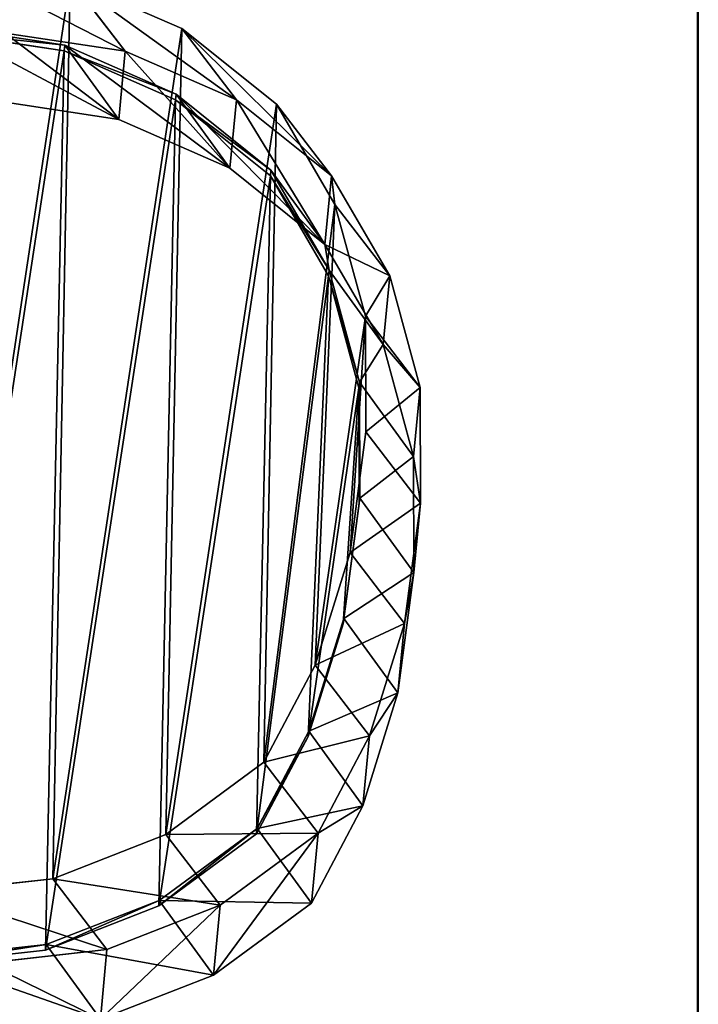
# Model space of a CAD drawing. Units: centimetres. Extents: x -237 to 236, y -81 to 80.
# Drawn here: x 70 to 79, y -5 to 8 of the extents above; entities that cross this region are included whole.
import ezdxf

# ---------------------------------------------------------------- set-up
doc = ezdxf.new("R2010")
doc.units = ezdxf.units.CM
doc.header["$LTSCALE"] = 2.54
doc.layers.get('0').update_dxf_attribs({"true_color": 0xffffff})

# ---------------------------------------------------------------- blocks, each defined once
blk = doc.blocks.new('Group_3')
at = {"color": 28, "true_color": 0x301b02}
blk.add_line((0, -20, 61.48), (0, -50, 61.48), dxfattribs=at)
blk.add_line((0, -20, 61.48), (0, -50, 61.48), dxfattribs=at)
mesh = blk.add_polyface(dxfattribs=at)
corners = [(0.682, -20, 62.467), (0, -50, 61.48), (0.682, -50, 62.467), (0, -20, 61.48)]
mesh.append_faces([[corners[k] for k in face] for face in [(0, 1, 2), (1, 0, 3)]], dxfattribs={"vtx0": -1, "color": 28})
at = {"color": 0}
mesh = blk.add_polyface(dxfattribs=at)
corners = [(0, -20, 61.48), (87.718, -20.196, 0.845), (0, -50, 61.48), (88.94, -20), (86.578, -20.769, 1.633), (85.6, -21.682, 2.309), (84.849, -22.871, 2.828), (84.377, -24.257, 3.154), (84.216, -25.743, 3.266), (87.718, -49.804, 0.845), (88.94, -50), (86.578, -49.231, 1.633), (85.6, -48.318, 2.309), (84.849, -47.129, 2.828), (84.377, -45.743, 3.154), (84.216, -44.257, 3.266)]
mesh.append_faces([[corners[k] for k in face] for face in [(1, 0, 3), (2, 9, 10)]], dxfattribs={"vtx0": -1, "color": 0})
mesh.append_faces([[corners[k] for k in face] for face in [(0, 1, 2), (9, 2, 11), (11, 2, 12), (12, 2, 13), (13, 2, 14), (14, 2, 15), (15, 2, 8)]], dxfattribs={"vtx0": -1, "vtx1": -1, "color": 0})
mesh.append_faces([[corners[k] for k in face] for face in [(2, 1, 4), (2, 4, 5), (2, 5, 6), (2, 6, 7), (2, 7, 8)]], dxfattribs={"vtx0": -1, "vtx2": -1, "color": 0})
blk = doc.blocks.new('Grupuj_47')
at = {"color": 0, "rotation": 180}
blk.add_blockref('Group_3', (130.768, -20, 28.52), dxfattribs=at)
blk = doc.blocks.new('Komponent_15')
at = {"color": 18, "true_color": 0x020202}
blk.add_blockref('Grupuj_47', (27.131, 65.3, -90), dxfattribs=at)
blk = doc.blocks.new('R__nica_8')
at = {"color": 253, "true_color": 0xcab79a}
for p, q in [((3.977, 13.25, 63.323), (5.437, 13.986, 63.296)), ((3.977, 13.25, 63.323), (5.437, 13.986, 63.296)), ((5.437, 13.042, 40.769), (5.437, 13.986, 63.296)), ((5.437, 13.042, 40.769), (5.437, 13.986, 63.296)), ((5.437, 13.986, 63.296), (6.259, 13.052, 85.577)), ((5.437, 13.986, 63.296), (6.259, 13.052, 85.577)), ((5.437, 13.042, 40.769), (7.037, 13.376, 40.785)), ((5.437, 13.042, 40.769), (7.037, 13.376, 40.785)), ((6.259, 13.052, 85.577), (7.86, 13.384, 85.552)), ((6.259, 13.052, 85.577), (7.86, 13.384, 85.552)), ((2.757, 12.161, 63.346), (3.977, 13.25, 63.323)), ((2.757, 12.161, 63.346), (3.977, 13.25, 63.323)), ((3.977, 12.305, 40.772), (3.977, 13.25, 63.323)), ((3.977, 12.305, 40.772), (3.977, 13.25, 63.323)), ((3.977, 13.25, 63.323), (4.799, 12.317, 85.594)), ((3.977, 13.25, 63.323), (4.799, 12.317, 85.594)), ((6.259, 13.052, 85.577), (6.259, 13.127, 90.985)), ((6.259, 13.052, 85.577), (6.259, 13.127, 90.985)), ((3.977, 12.305, 40.772), (5.437, 13.042, 40.769)), ((3.977, 12.305, 40.772), (5.437, 13.042, 40.769)), ((4.799, 12.317, 85.594), (6.259, 13.052, 85.577)), ((4.799, 12.317, 85.594), (6.259, 13.052, 85.577)), ((6.252, 12.162, 18.689), (5.437, 13.042, 40.769)), ((6.252, 12.162, 18.689), (5.437, 13.042, 40.769)), ((6.252, 12.162), (7.852, 12.496)), ((6.252, 12.162), (7.852, 12.496)), ((6.252, 12.162, 18.689), (7.852, 12.496, 18.712)), ((6.252, 12.162, 18.689), (7.852, 12.496, 18.712)), ((4.799, 12.317, 85.594), (4.799, 12.392, 90.985)), ((4.799, 12.317, 85.594), (4.799, 12.392, 90.985)), ((2.757, 11.216, 40.794), (3.977, 12.305, 40.772)), ((2.757, 11.216, 40.794), (3.977, 12.305, 40.772)), ((3.579, 11.229, 85.601), (4.799, 12.317, 85.594)), ((3.579, 11.229, 85.601), (4.799, 12.317, 85.594)), ((4.793, 11.425, 18.677), (3.977, 12.305, 40.772)), ((4.793, 11.425, 18.677), (3.977, 12.305, 40.772)), ((2.19, 10.792, 63.356), (2.757, 12.161, 63.346)), ((2.19, 10.792, 63.356), (2.757, 12.161, 63.346)), ((2.757, 11.216, 40.794), (2.757, 12.161, 63.346)), ((2.757, 11.216, 40.794), (2.757, 12.161, 63.346)), ((2.757, 12.161, 63.346), (3.579, 11.229, 85.601)), ((2.757, 12.161, 63.346), (3.579, 11.229, 85.601)), ((4.793, 11.425), (6.252, 12.162)), ((4.793, 11.425), (6.252, 12.162)), ((4.793, 11.425, 18.677), (6.252, 12.162, 18.689)), ((4.793, 11.425, 18.677), (6.252, 12.162, 18.689)), ((6.252, 12.162), (6.252, 12.162, 18.689)), ((6.252, 12.162), (6.252, 12.162, 18.689)), ((3.574, 10.335), (4.793, 11.425)), ((3.574, 10.335), (4.793, 11.425)), ((3.574, 10.335, 18.676), (4.793, 11.425, 18.677)), ((3.574, 10.335, 18.676), (4.793, 11.425, 18.677)), ((4.793, 11.425), (4.793, 11.425, 18.677)), ((4.793, 11.425), (4.793, 11.425, 18.677)), ((3.579, 11.229, 85.601), (3.579, 11.303, 90.985)), ((3.579, 11.229, 85.601), (3.579, 11.303, 90.985)), ((2.19, 9.848, 40.839), (2.757, 11.216, 40.794)), ((2.19, 9.848, 40.839), (2.757, 11.216, 40.794)), ((3.574, 10.335, 18.676), (2.757, 11.216, 40.794)), ((3.574, 10.335, 18.676), (2.757, 11.216, 40.794)), ((3.011, 9.86, 85.592), (3.579, 11.229, 85.601)), ((3.011, 9.86, 85.592), (3.579, 11.229, 85.601)), ((1.865, 9.236, 63.362), (2.19, 10.792, 63.356)), ((1.865, 9.236, 63.362), (2.19, 10.792, 63.356)), ((2.19, 9.848, 40.839), (2.19, 10.792, 63.356)), ((2.19, 9.848, 40.839), (2.19, 10.792, 63.356)), ((2.19, 10.792, 63.356), (3.011, 9.86, 85.592)), ((2.19, 10.792, 63.356), (3.011, 9.86, 85.592)), ((3.008, 8.966), (3.574, 10.335)), ((3.008, 8.966), (3.574, 10.335)), ((3.008, 8.966, 18.693), (3.574, 10.335, 18.676)), ((3.008, 8.966, 18.693), (3.574, 10.335, 18.676)), ((3.574, 10.335), (3.574, 10.335, 18.676)), ((3.574, 10.335), (3.574, 10.335, 18.676)), ((1.865, 8.295, 40.897), (2.19, 9.848, 40.839)), ((1.865, 8.295, 40.897), (2.19, 9.848, 40.839)), ((3.008, 8.966, 18.693), (2.19, 9.848, 40.839)), ((3.008, 8.966, 18.693), (2.19, 9.848, 40.839)), ((2.685, 8.306, 85.576), (3.011, 9.86, 85.592)), ((2.685, 8.306, 85.576), (3.011, 9.86, 85.592)), ((3.011, 9.86, 85.592), (3.011, 9.934, 90.985)), ((3.011, 9.86, 85.592), (3.011, 9.934, 90.985)), ((1.804, 7.602, 63.363), (1.865, 9.236, 63.362)), ((1.804, 7.602, 63.363), (1.865, 9.236, 63.362)), ((1.865, 9.236, 63.362), (1.865, 8.295, 40.897)), ((1.865, 9.236, 63.362), (1.865, 8.295, 40.897)), ((2.685, 8.306, 85.576), (1.865, 9.236, 63.362)), ((2.685, 8.306, 85.576), (1.865, 9.236, 63.362)), ((2.684, 7.412), (3.008, 8.966)), ((2.684, 7.412), (3.008, 8.966)), ((2.684, 7.412, 18.718), (3.008, 8.966, 18.693)), ((2.684, 7.412, 18.718), (3.008, 8.966, 18.693)), ((3.008, 8.966), (3.008, 8.966, 18.693)), ((3.008, 8.966), (3.008, 8.966, 18.693)), ((2.685, 8.38, 90.985), (2.685, 8.306, 85.576)), ((2.685, 8.38, 90.985), (2.685, 8.306, 85.576)), ((1.804, 6.663, 40.962), (1.865, 8.295, 40.897)), ((1.804, 6.663, 40.962), (1.865, 8.295, 40.897)), ((1.865, 8.295, 40.897), (2.684, 7.412, 18.718)), ((1.865, 8.295, 40.897), (2.684, 7.412, 18.718)), ((2.623, 6.672, 85.555), (2.685, 8.306, 85.576)), ((2.623, 6.672, 85.555), (2.685, 8.306, 85.576)), ((1.804, 6.663, 40.962), (1.804, 7.602, 63.363)), ((1.956, 6.048, 63.361), (1.804, 7.602, 63.363)), ((1.804, 6.663, 40.962), (1.804, 7.602, 63.363)), ((1.956, 6.048, 63.361), (1.804, 7.602, 63.363)), ((1.804, 7.602, 63.363), (2.623, 6.672, 85.555)), ((1.804, 7.602, 63.363), (2.623, 6.672, 85.555)), ((2.624, 5.778), (2.684, 7.412)), ((2.624, 5.778, 18.749), (2.684, 7.412, 18.718)), ((2.624, 5.778), (2.684, 7.412)), ((2.624, 5.778, 18.749), (2.684, 7.412, 18.718)), ((2.684, 7.412, 18.718), (2.684, 7.412)), ((2.684, 7.412, 18.718), (2.684, 7.412)), ((1.956, 5.112, 41.029), (1.804, 6.663, 40.962)), ((2.624, 5.778, 18.749), (1.804, 6.663, 40.962)), ((2.624, 5.778, 18.749), (1.804, 6.663, 40.962)), ((1.956, 5.112, 41.029), (1.804, 6.663, 40.962)), ((2.623, 6.672, 85.555), (2.623, 6.747, 90.985)), ((2.623, 6.672, 85.555), (2.623, 6.747, 90.985)), ((2.775, 5.119, 85.53), (2.623, 6.672, 85.555)), ((2.775, 5.119, 85.53), (2.623, 6.672, 85.555)), ((1.956, 5.112, 41.029), (1.956, 6.048, 63.361)), ((2.504, 4.586, 63.351), (1.956, 6.048, 63.361)), ((1.956, 5.112, 41.029), (1.956, 6.048, 63.361)), ((2.504, 4.586, 63.351), (1.956, 6.048, 63.361)), ((1.956, 6.048, 63.361), (2.775, 5.119, 85.53)), ((1.956, 6.048, 63.361), (2.775, 5.119, 85.53)), ((2.624, 5.778), (2.624, 5.778, 18.749)), ((2.778, 4.226), (2.624, 5.778)), ((2.778, 4.226), (2.624, 5.778)), ((2.778, 4.226, 18.783), (2.624, 5.778, 18.749)), ((2.624, 5.778), (2.624, 5.778, 18.749)), ((2.778, 4.226, 18.783), (2.624, 5.778, 18.749)), ((2.775, 5.119, 85.53), (2.775, 5.195, 90.985)), ((2.775, 5.119, 85.53), (2.775, 5.195, 90.985)), ((2.778, 4.226, 18.783), (1.956, 5.112, 41.029)), ((2.504, 3.654, 41.098), (1.956, 5.112, 41.029)), ((2.778, 4.226, 18.783), (1.956, 5.112, 41.029)), ((2.504, 3.654, 41.098), (1.956, 5.112, 41.029)), ((3.322, 3.658, 85.5), (2.775, 5.119, 85.53)), ((3.322, 3.658, 85.5), (2.775, 5.119, 85.53)), ((3.412, 3.316, 63.334), (2.504, 4.586, 63.351)), ((2.504, 3.654, 41.098), (2.504, 4.586, 63.351)), ((2.504, 3.654, 41.098), (2.504, 4.586, 63.351)), ((2.504, 4.586, 63.351), (3.322, 3.658, 85.5)), ((3.412, 3.316, 63.334), (2.504, 4.586, 63.351)), ((2.504, 4.586, 63.351), (3.322, 3.658, 85.5)), ((3.327, 2.767), (2.778, 4.226)), ((2.778, 4.226), (2.778, 4.226, 18.783)), ((3.327, 2.767), (2.778, 4.226)), ((3.327, 2.767, 18.822), (2.778, 4.226, 18.783)), ((2.778, 4.226), (2.778, 4.226, 18.783)), ((3.327, 2.767, 18.822), (2.778, 4.226, 18.783)), ((3.322, 3.658, 85.5), (3.322, 3.734, 90.985)), ((3.322, 3.658, 85.5), (3.322, 3.734, 90.985)), ((3.412, 2.388, 41.167), (2.504, 3.654, 41.098)), ((3.327, 2.767, 18.822), (2.504, 3.654, 41.098)), ((3.327, 2.767, 18.822), (2.504, 3.654, 41.098)), ((3.412, 2.388, 41.167), (2.504, 3.654, 41.098)), ((4.229, 2.389, 85.465), (3.322, 3.658, 85.5)), ((4.229, 2.389, 85.465), (3.322, 3.658, 85.5)), ((3.412, 2.388, 41.167), (3.412, 3.316, 63.334)), ((4.779, 2.417, 63.309), (3.412, 3.316, 63.334)), ((3.412, 2.388, 41.167), (3.412, 3.316, 63.334)), ((4.779, 2.417, 63.309), (3.412, 3.316, 63.334)), ((3.412, 3.316, 63.334), (4.229, 2.389, 85.465)), ((3.412, 3.316, 63.334), (4.229, 2.389, 85.465)), ((4.235, 1.499), (3.327, 2.767)), ((3.327, 2.767), (3.327, 2.767, 18.822)), ((4.235, 1.499), (3.327, 2.767)), ((4.235, 1.499, 18.864), (3.327, 2.767, 18.822)), ((3.327, 2.767), (3.327, 2.767, 18.822)), ((4.235, 1.499, 18.864), (3.327, 2.767, 18.822)), ((4.235, 1.499, 18.864), (3.412, 2.388, 41.167)), ((4.779, 1.492, 41.229), (3.412, 2.388, 41.167)), ((4.235, 1.499, 18.864), (3.412, 2.388, 41.167)), ((4.779, 1.492, 41.229), (3.412, 2.388, 41.167)), ((4.229, 2.389, 85.465), (4.229, 2.465, 90.985)), ((4.229, 2.389, 85.465), (4.229, 2.465, 90.985)), ((5.595, 1.491, 85.427), (4.229, 2.389, 85.465)), ((5.595, 1.491, 85.427), (4.229, 2.389, 85.465)), ((4.779, 1.492, 41.229), (4.779, 2.417, 63.309)), ((6.331, 1.903, 63.28), (4.779, 2.417, 63.309)), ((4.779, 1.492, 41.229), (4.779, 2.417, 63.309)), ((4.779, 2.417, 63.309), (5.595, 1.491, 85.427)), ((6.331, 1.903, 63.28), (4.779, 2.417, 63.309)), ((4.779, 2.417, 63.309), (5.595, 1.491, 85.427)), ((7.963, 1.809, 63.25), (6.331, 1.903, 63.28)), ((6.331, 0.981, 41.278), (6.331, 1.903, 63.28)), ((6.331, 0.981, 41.278), (6.331, 1.903, 63.28)), ((7.963, 1.809, 63.25), (6.331, 1.903, 63.28)), ((6.331, 1.903, 63.28), (7.147, 0.977, 85.391)), ((6.331, 1.903, 63.28), (7.147, 0.977, 85.391)), ((5.603, 0.603), (4.235, 1.499)), ((5.603, 0.603), (4.235, 1.499)), ((5.603, 0.603, 18.907), (4.235, 1.499, 18.864)), ((4.235, 1.499), (4.235, 1.499, 18.864)), ((4.235, 1.499), (4.235, 1.499, 18.864)), ((5.603, 0.603, 18.907), (4.235, 1.499, 18.864)), ((6.331, 0.981, 41.278), (4.779, 1.492, 41.229)), ((5.603, 0.603, 18.907), (4.779, 1.492, 41.229)), ((5.603, 0.603, 18.907), (4.779, 1.492, 41.229)), ((6.331, 0.981, 41.278), (4.779, 1.492, 41.229)), ((5.595, 1.491, 85.427), (5.595, 1.568, 90.985)), ((5.595, 1.491, 85.427), (5.595, 1.568, 90.985)), ((7.147, 0.977, 85.391), (5.595, 1.491, 85.427)), ((7.147, 0.977, 85.391), (5.595, 1.491, 85.427)), ((7.156, 0.092, 18.946), (6.331, 0.981, 41.278)), ((7.963, 0.89, 41.312), (6.331, 0.981, 41.278)), ((7.156, 0.092, 18.946), (6.331, 0.981, 41.278)), ((7.963, 0.89, 41.312), (6.331, 0.981, 41.278)), ((7.147, 0.977, 85.391), (7.147, 1.054, 90.985)), ((7.147, 0.977, 85.391), (7.147, 1.054, 90.985)), ((8.779, 0.882, 85.36), (7.147, 0.977, 85.391)), ((8.779, 0.882, 85.36), (7.147, 0.977, 85.391)), ((7.156, 0.092), (5.603, 0.603)), ((5.603, 0.603), (5.603, 0.603, 18.907)), ((7.156, 0.092), (5.603, 0.603)), ((7.156, 0.092, 18.946), (5.603, 0.603, 18.907)), ((5.603, 0.603), (5.603, 0.603, 18.907)), ((7.156, 0.092, 18.946), (5.603, 0.603, 18.907))]:
    blk.add_line(p, q, dxfattribs=at)
at = {"color": 0}
for p, q in [((6.259, 13.127, 90.985), (7.86, 13.459, 90.985)), ((6.259, 13.127, 90.985), (7.86, 13.459, 90.985)), ((4.799, 12.392, 90.985), (6.259, 13.127, 90.985)), ((4.799, 12.392, 90.985), (6.259, 13.127, 90.985)), ((3.579, 11.303, 90.985), (4.799, 12.392, 90.985)), ((3.579, 11.303, 90.985), (4.799, 12.392, 90.985)), ((3.011, 9.934, 90.985), (3.579, 11.303, 90.985)), ((3.011, 9.934, 90.985), (3.579, 11.303, 90.985)), ((2.685, 8.38, 90.985), (3.011, 9.934, 90.985)), ((2.685, 8.38, 90.985), (3.011, 9.934, 90.985)), ((2.623, 6.747, 90.985), (2.685, 8.38, 90.985)), ((2.623, 6.747, 90.985), (2.685, 8.38, 90.985)), ((2.775, 5.195, 90.985), (2.623, 6.747, 90.985)), ((2.775, 5.195, 90.985), (2.623, 6.747, 90.985)), ((3.322, 3.734, 90.985), (2.775, 5.195, 90.985)), ((3.322, 3.734, 90.985), (2.775, 5.195, 90.985)), ((4.229, 2.465, 90.985), (3.322, 3.734, 90.985)), ((4.229, 2.465, 90.985), (3.322, 3.734, 90.985)), ((5.595, 1.568, 90.985), (4.229, 2.465, 90.985)), ((5.595, 1.568, 90.985), (4.229, 2.465, 90.985)), ((7.147, 1.054, 90.985), (5.595, 1.568, 90.985)), ((7.147, 1.054, 90.985), (5.595, 1.568, 90.985)), ((8.779, 0.96, 90.985), (7.147, 1.054, 90.985)), ((8.779, 0.96, 90.985), (7.147, 1.054, 90.985))]:
    blk.add_line(p, q, dxfattribs=at)
at = {"color": 253, "true_color": 0xcab79a}
mesh = blk.add_polyface(dxfattribs=at)
corners = [(5.437, 13.986, 63.296), (7.037, 13.376, 40.785), (5.437, 13.042, 40.769), (7.037, 14.318, 63.267)]
mesh.append_faces([[corners[k] for k in face] for face in [(0, 1, 2), (1, 0, 3)]], dxfattribs={"vtx0": -1, "color": 253})
mesh = blk.add_polyface(dxfattribs=at)
corners = [(5.437, 13.986, 63.296), (7.86, 13.384, 85.552), (7.037, 14.318, 63.267), (6.259, 13.052, 85.577)]
mesh.append_faces([[corners[k] for k in face] for face in [(0, 1, 2), (1, 0, 3)]], dxfattribs={"vtx0": -1, "color": 253})
mesh = blk.add_polyface(dxfattribs=at)
corners = [(3.977, 12.305, 40.772), (5.437, 13.986, 63.296), (5.437, 13.042, 40.769), (3.977, 13.25, 63.323)]
mesh.append_faces([[corners[k] for k in face] for face in [(0, 1, 2), (1, 0, 3)]], dxfattribs={"vtx0": -1, "color": 253})
mesh = blk.add_polyface(dxfattribs=at)
corners = [(3.977, 13.25, 63.323), (6.259, 13.052, 85.577), (5.437, 13.986, 63.296), (4.799, 12.317, 85.594)]
mesh.append_faces([[corners[k] for k in face] for face in [(0, 1, 2), (1, 0, 3)]], dxfattribs={"vtx0": -1, "color": 253})
at = {"color": 0}
mesh = blk.add_polyface(dxfattribs=at)
corners = [(2.775, 5.195, 90.985), (2.685, 8.38, 90.985), (2.623, 6.747, 90.985), (3.011, 9.934, 90.985), (3.322, 3.734, 90.985), (3.579, 11.303, 90.985), (4.229, 2.465, 90.985), (4.799, 12.392, 90.985), (5.595, 1.568, 90.985), (6.259, 13.127, 90.985), (7.147, 1.054, 90.985), (7.86, 13.459, 90.985), (8.779, 0.96, 90.985), (9.54, 13.182, 90.985), (10.076, 1.294, 90.985), (11.091, 12.479, 90.985), (11.26, 2.03, 90.985), (12.408, 11.398, 90.985), (12.249, 3.12, 90.985), (13.32, 4.44, 90.985), (13.354, 10.336, 90.985), (14.014, 5.992, 90.985), (13.994, 9.065, 90.985), (14.282, 7.671, 90.985)]
mesh.append_faces([[corners[k] for k in face] for face in [(0, 1, 2), (22, 21, 23)]], dxfattribs={"vtx0": -1, "color": 0})
mesh.append_faces([[corners[k] for k in face] for face in [(1, 0, 3), (3, 4, 5), (5, 6, 7), (7, 8, 9), (9, 10, 11), (11, 12, 13), (13, 14, 15), (15, 16, 17), (17, 19, 20), (20, 21, 22)]], dxfattribs={"vtx0": -1, "vtx1": -1, "color": 0})
mesh.append_faces([[corners[k] for k in face] for face in [(3, 0, 4), (5, 4, 6), (7, 6, 8), (9, 8, 10), (11, 10, 12), (13, 12, 14), (15, 14, 16), (17, 16, 18), (17, 18, 19), (20, 19, 21)]], dxfattribs={"vtx0": -1, "vtx2": -1, "color": 0})
at = {"color": 253, "true_color": 0xcab79a}
mesh = blk.add_polyface(dxfattribs=at)
corners = [(6.259, 13.052, 85.577), (7.86, 13.459, 90.985), (7.86, 13.384, 85.552), (6.259, 13.127, 90.985)]
mesh.append_faces([[corners[k] for k in face] for face in [(0, 1, 2), (1, 0, 3)]], dxfattribs={"vtx0": -1, "color": 253})
mesh = blk.add_polyface(dxfattribs=at)
corners = [(5.437, 13.042, 40.769), (7.852, 12.496, 18.712), (6.252, 12.162, 18.689), (7.037, 13.376, 40.785)]
mesh.append_faces([[corners[k] for k in face] for face in [(0, 1, 2), (1, 0, 3)]], dxfattribs={"vtx0": -1, "color": 253})
mesh = blk.add_polyface(dxfattribs=at)
corners = [(2.757, 11.216, 40.794), (3.977, 13.25, 63.323), (3.977, 12.305, 40.772), (2.757, 12.161, 63.346)]
mesh.append_faces([[corners[k] for k in face] for face in [(0, 1, 2), (1, 0, 3)]], dxfattribs={"vtx0": -1, "color": 253})
mesh = blk.add_polyface(dxfattribs=at)
corners = [(2.757, 12.161, 63.346), (4.799, 12.317, 85.594), (3.977, 13.25, 63.323), (3.579, 11.229, 85.601)]
mesh.append_faces([[corners[k] for k in face] for face in [(0, 1, 2), (1, 0, 3)]], dxfattribs={"vtx0": -1, "color": 253})
mesh = blk.add_polyface(dxfattribs=at)
corners = [(4.799, 12.317, 85.594), (6.259, 13.127, 90.985), (6.259, 13.052, 85.577), (4.799, 12.392, 90.985)]
mesh.append_faces([[corners[k] for k in face] for face in [(0, 1, 2), (1, 0, 3)]], dxfattribs={"vtx0": -1, "color": 253})
mesh = blk.add_polyface(dxfattribs=at)
corners = [(3.977, 12.305, 40.772), (6.252, 12.162, 18.689), (4.793, 11.425, 18.677), (5.437, 13.042, 40.769)]
mesh.append_faces([[corners[k] for k in face] for face in [(0, 1, 2), (1, 0, 3)]], dxfattribs={"vtx0": -1, "color": 253})
mesh = blk.add_polyface(dxfattribs=at)
corners = [(2.684, 7.412), (2.778, 4.226), (2.624, 5.778), (3.008, 8.966), (3.327, 2.767), (3.574, 10.335), (4.235, 1.499), (4.793, 11.425), (5.603, 0.603), (6.252, 12.162), (7.156, 0.092), (7.852, 12.496), (8.788, 0), (9.533, 12.221), (10.084, 0.335), (11.085, 11.521), (11.267, 1.073), (12.403, 10.442), (12.255, 2.164), (13.324, 3.485), (13.35, 9.381), (14.016, 5.038), (13.991, 8.11), (14.282, 6.717)]
mesh.append_faces([[corners[k] for k in face] for face in [(0, 1, 2), (21, 22, 23)]], dxfattribs={"vtx0": -1, "color": 253})
mesh.append_faces([[corners[k] for k in face] for face in [(1, 3, 4), (4, 5, 6), (6, 7, 8), (8, 9, 10), (10, 11, 12), (12, 13, 14), (14, 15, 16), (16, 17, 18), (18, 17, 19), (19, 20, 21)]], dxfattribs={"vtx0": -1, "vtx1": -1, "color": 253})
mesh.append_faces([[corners[k] for k in face] for face in [(1, 0, 3), (4, 3, 5), (6, 5, 7), (8, 7, 9), (10, 9, 11), (12, 11, 13), (14, 13, 15), (16, 15, 17), (19, 17, 20), (21, 20, 22)]], dxfattribs={"vtx0": -1, "vtx2": -1, "color": 253})
mesh = blk.add_polyface(dxfattribs=at)
corners = [(6.252, 12.162, 18.689), (7.852, 12.496), (6.252, 12.162), (7.852, 12.496, 18.712)]
mesh.append_faces([[corners[k] for k in face] for face in [(0, 1, 2), (1, 0, 3)]], dxfattribs={"vtx0": -1, "color": 253})
mesh = blk.add_polyface(dxfattribs=at)
corners = [(3.579, 11.229, 85.601), (4.799, 12.392, 90.985), (4.799, 12.317, 85.594), (3.579, 11.303, 90.985)]
mesh.append_faces([[corners[k] for k in face] for face in [(0, 1, 2), (1, 0, 3)]], dxfattribs={"vtx0": -1, "color": 253})
mesh = blk.add_polyface(dxfattribs=at)
corners = [(2.757, 11.216, 40.794), (4.793, 11.425, 18.677), (3.574, 10.335, 18.676), (3.977, 12.305, 40.772)]
mesh.append_faces([[corners[k] for k in face] for face in [(0, 1, 2), (1, 0, 3)]], dxfattribs={"vtx0": -1, "color": 253})
mesh = blk.add_polyface(dxfattribs=at)
corners = [(2.19, 10.792, 63.356), (2.757, 11.216, 40.794), (2.19, 9.848, 40.839), (2.757, 12.161, 63.346)]
mesh.append_faces([[corners[k] for k in face] for face in [(0, 1, 2), (1, 0, 3)]], dxfattribs={"vtx0": -1, "color": 253})
mesh = blk.add_polyface(dxfattribs=at)
corners = [(3.579, 11.229, 85.601), (2.19, 10.792, 63.356), (3.011, 9.86, 85.592), (2.757, 12.161, 63.346)]
mesh.append_faces([[corners[k] for k in face] for face in [(0, 1, 2), (1, 0, 3)]], dxfattribs={"vtx0": -1, "color": 253})
mesh = blk.add_polyface(dxfattribs=at)
corners = [(4.793, 11.425, 18.677), (6.252, 12.162), (4.793, 11.425), (6.252, 12.162, 18.689)]
mesh.append_faces([[corners[k] for k in face] for face in [(0, 1, 2), (1, 0, 3)]], dxfattribs={"vtx0": -1, "color": 253})
mesh = blk.add_polyface(dxfattribs=at)
corners = [(3.574, 10.335, 18.676), (4.793, 11.425), (3.574, 10.335), (4.793, 11.425, 18.677)]
mesh.append_faces([[corners[k] for k in face] for face in [(0, 1, 2), (1, 0, 3)]], dxfattribs={"vtx0": -1, "color": 253})
mesh = blk.add_polyface(dxfattribs=at)
corners = [(3.011, 9.934, 90.985), (3.579, 11.229, 85.601), (3.011, 9.86, 85.592), (3.579, 11.303, 90.985)]
mesh.append_faces([[corners[k] for k in face] for face in [(0, 1, 2), (1, 0, 3)]], dxfattribs={"vtx0": -1, "color": 253})
mesh = blk.add_polyface(dxfattribs=at)
corners = [(2.19, 9.848, 40.839), (3.574, 10.335, 18.676), (3.008, 8.966, 18.693), (2.757, 11.216, 40.794)]
mesh.append_faces([[corners[k] for k in face] for face in [(0, 1, 2), (1, 0, 3)]], dxfattribs={"vtx0": -1, "color": 253})
mesh = blk.add_polyface(dxfattribs=at)
corners = [(1.865, 9.236, 63.362), (2.19, 9.848, 40.839), (1.865, 8.295, 40.897), (2.19, 10.792, 63.356)]
mesh.append_faces([[corners[k] for k in face] for face in [(0, 1, 2), (1, 0, 3)]], dxfattribs={"vtx0": -1, "color": 253})
mesh = blk.add_polyface(dxfattribs=at)
corners = [(3.011, 9.86, 85.592), (1.865, 9.236, 63.362), (2.685, 8.306, 85.576), (2.19, 10.792, 63.356)]
mesh.append_faces([[corners[k] for k in face] for face in [(0, 1, 2), (1, 0, 3)]], dxfattribs={"vtx0": -1, "color": 253})
mesh = blk.add_polyface(dxfattribs=at)
corners = [(3.574, 10.335, 18.676), (3.008, 8.966), (3.008, 8.966, 18.693), (3.574, 10.335)]
mesh.append_faces([[corners[k] for k in face] for face in [(0, 1, 2), (1, 0, 3)]], dxfattribs={"vtx0": -1, "color": 253})
mesh = blk.add_polyface(dxfattribs=at)
corners = [(1.865, 8.295, 40.897), (3.008, 8.966, 18.693), (2.684, 7.412, 18.718), (2.19, 9.848, 40.839)]
mesh.append_faces([[corners[k] for k in face] for face in [(0, 1, 2), (1, 0, 3)]], dxfattribs={"vtx0": -1, "color": 253})
mesh = blk.add_polyface(dxfattribs=at)
corners = [(2.685, 8.38, 90.985), (3.011, 9.86, 85.592), (2.685, 8.306, 85.576), (3.011, 9.934, 90.985)]
mesh.append_faces([[corners[k] for k in face] for face in [(0, 1, 2), (1, 0, 3)]], dxfattribs={"vtx0": -1, "color": 253})
mesh = blk.add_polyface(dxfattribs=at)
corners = [(1.804, 7.602, 63.363), (1.865, 8.295, 40.897), (1.804, 6.663, 40.962), (1.865, 9.236, 63.362)]
mesh.append_faces([[corners[k] for k in face] for face in [(0, 1, 2), (1, 0, 3)]], dxfattribs={"vtx0": -1, "color": 253})
mesh = blk.add_polyface(dxfattribs=at)
corners = [(2.685, 8.306, 85.576), (1.804, 7.602, 63.363), (2.623, 6.672, 85.555), (1.865, 9.236, 63.362)]
mesh.append_faces([[corners[k] for k in face] for face in [(0, 1, 2), (1, 0, 3)]], dxfattribs={"vtx0": -1, "color": 253})
mesh = blk.add_polyface(dxfattribs=at)
corners = [(3.008, 8.966, 18.693), (2.684, 7.412), (2.684, 7.412, 18.718), (3.008, 8.966)]
mesh.append_faces([[corners[k] for k in face] for face in [(0, 1, 2), (1, 0, 3)]], dxfattribs={"vtx0": -1, "color": 253})
mesh = blk.add_polyface(dxfattribs=at)
corners = [(2.623, 6.747, 90.985), (2.685, 8.306, 85.576), (2.623, 6.672, 85.555), (2.685, 8.38, 90.985)]
mesh.append_faces([[corners[k] for k in face] for face in [(0, 1, 2), (1, 0, 3)]], dxfattribs={"vtx0": -1, "color": 253})
mesh = blk.add_polyface(dxfattribs=at)
corners = [(1.804, 6.663, 40.962), (2.684, 7.412, 18.718), (2.624, 5.778, 18.749), (1.865, 8.295, 40.897)]
mesh.append_faces([[corners[k] for k in face] for face in [(0, 1, 2), (1, 0, 3)]], dxfattribs={"vtx0": -1, "color": 253})
mesh = blk.add_polyface(dxfattribs=at)
corners = [(1.956, 6.048, 63.361), (1.804, 6.663, 40.962), (1.956, 5.112, 41.029), (1.804, 7.602, 63.363)]
mesh.append_faces([[corners[k] for k in face] for face in [(0, 1, 2), (1, 0, 3)]], dxfattribs={"vtx0": -1, "color": 253})
mesh = blk.add_polyface(dxfattribs=at)
corners = [(2.623, 6.672, 85.555), (1.956, 6.048, 63.361), (2.775, 5.119, 85.53), (1.804, 7.602, 63.363)]
mesh.append_faces([[corners[k] for k in face] for face in [(0, 1, 2), (1, 0, 3)]], dxfattribs={"vtx0": -1, "color": 253})
mesh = blk.add_polyface(dxfattribs=at)
corners = [(2.684, 7.412, 18.718), (2.624, 5.778), (2.624, 5.778, 18.749), (2.684, 7.412)]
mesh.append_faces([[corners[k] for k in face] for face in [(0, 1, 2), (1, 0, 3)]], dxfattribs={"vtx0": -1, "color": 253})
mesh = blk.add_polyface(dxfattribs=at)
corners = [(1.956, 5.112, 41.029), (2.624, 5.778, 18.749), (2.778, 4.226, 18.783), (1.804, 6.663, 40.962)]
mesh.append_faces([[corners[k] for k in face] for face in [(0, 1, 2), (1, 0, 3)]], dxfattribs={"vtx0": -1, "color": 253})
mesh = blk.add_polyface(dxfattribs=at)
corners = [(2.775, 5.195, 90.985), (2.623, 6.672, 85.555), (2.775, 5.119, 85.53), (2.623, 6.747, 90.985)]
mesh.append_faces([[corners[k] for k in face] for face in [(0, 1, 2), (1, 0, 3)]], dxfattribs={"vtx0": -1, "color": 253})
mesh = blk.add_polyface(dxfattribs=at)
corners = [(2.504, 4.586, 63.351), (1.956, 5.112, 41.029), (2.504, 3.654, 41.098), (1.956, 6.048, 63.361)]
mesh.append_faces([[corners[k] for k in face] for face in [(0, 1, 2), (1, 0, 3)]], dxfattribs={"vtx0": -1, "color": 253})
mesh = blk.add_polyface(dxfattribs=at)
corners = [(2.775, 5.119, 85.53), (2.504, 4.586, 63.351), (3.322, 3.658, 85.5), (1.956, 6.048, 63.361)]
mesh.append_faces([[corners[k] for k in face] for face in [(0, 1, 2), (1, 0, 3)]], dxfattribs={"vtx0": -1, "color": 253})
mesh = blk.add_polyface(dxfattribs=at)
corners = [(2.624, 5.778, 18.749), (2.778, 4.226), (2.778, 4.226, 18.783), (2.624, 5.778)]
mesh.append_faces([[corners[k] for k in face] for face in [(0, 1, 2), (1, 0, 3)]], dxfattribs={"vtx0": -1, "color": 253})
mesh = blk.add_polyface(dxfattribs=at)
corners = [(3.322, 3.734, 90.985), (2.775, 5.119, 85.53), (3.322, 3.658, 85.5), (2.775, 5.195, 90.985)]
mesh.append_faces([[corners[k] for k in face] for face in [(0, 1, 2), (1, 0, 3)]], dxfattribs={"vtx0": -1, "color": 253})
mesh = blk.add_polyface(dxfattribs=at)
corners = [(2.504, 3.654, 41.098), (2.778, 4.226, 18.783), (3.327, 2.767, 18.822), (1.956, 5.112, 41.029)]
mesh.append_faces([[corners[k] for k in face] for face in [(0, 1, 2), (1, 0, 3)]], dxfattribs={"vtx0": -1, "color": 253})
mesh = blk.add_polyface(dxfattribs=at)
corners = [(3.412, 3.316, 63.334), (2.504, 3.654, 41.098), (3.412, 2.388, 41.167), (2.504, 4.586, 63.351)]
mesh.append_faces([[corners[k] for k in face] for face in [(0, 1, 2), (1, 0, 3)]], dxfattribs={"vtx0": -1, "color": 253})
mesh = blk.add_polyface(dxfattribs=at)
corners = [(3.322, 3.658, 85.5), (3.412, 3.316, 63.334), (4.229, 2.389, 85.465), (2.504, 4.586, 63.351)]
mesh.append_faces([[corners[k] for k in face] for face in [(0, 1, 2), (1, 0, 3)]], dxfattribs={"vtx0": -1, "color": 253})
mesh = blk.add_polyface(dxfattribs=at)
corners = [(2.778, 4.226, 18.783), (3.327, 2.767), (3.327, 2.767, 18.822), (2.778, 4.226)]
mesh.append_faces([[corners[k] for k in face] for face in [(0, 1, 2), (1, 0, 3)]], dxfattribs={"vtx0": -1, "color": 253})
mesh = blk.add_polyface(dxfattribs=at)
corners = [(4.229, 2.465, 90.985), (3.322, 3.658, 85.5), (4.229, 2.389, 85.465), (3.322, 3.734, 90.985)]
mesh.append_faces([[corners[k] for k in face] for face in [(0, 1, 2), (1, 0, 3)]], dxfattribs={"vtx0": -1, "color": 253})
mesh = blk.add_polyface(dxfattribs=at)
corners = [(3.412, 2.388, 41.167), (3.327, 2.767, 18.822), (4.235, 1.499, 18.864), (2.504, 3.654, 41.098)]
mesh.append_faces([[corners[k] for k in face] for face in [(0, 1, 2), (1, 0, 3)]], dxfattribs={"vtx0": -1, "color": 253})
mesh = blk.add_polyface(dxfattribs=at)
corners = [(4.779, 1.492, 41.229), (3.412, 3.316, 63.334), (3.412, 2.388, 41.167), (4.779, 2.417, 63.309)]
mesh.append_faces([[corners[k] for k in face] for face in [(0, 1, 2), (1, 0, 3)]], dxfattribs={"vtx0": -1, "color": 253})
mesh = blk.add_polyface(dxfattribs=at)
corners = [(5.595, 1.491, 85.427), (3.412, 3.316, 63.334), (4.779, 2.417, 63.309), (4.229, 2.389, 85.465)]
mesh.append_faces([[corners[k] for k in face] for face in [(0, 1, 2), (1, 0, 3)]], dxfattribs={"vtx0": -1, "color": 253})
mesh = blk.add_polyface(dxfattribs=at)
corners = [(3.327, 2.767, 18.822), (4.235, 1.499), (4.235, 1.499, 18.864), (3.327, 2.767)]
mesh.append_faces([[corners[k] for k in face] for face in [(0, 1, 2), (1, 0, 3)]], dxfattribs={"vtx0": -1, "color": 253})
mesh = blk.add_polyface(dxfattribs=at)
corners = [(5.603, 0.603, 18.907), (3.412, 2.388, 41.167), (4.235, 1.499, 18.864), (4.779, 1.492, 41.229)]
mesh.append_faces([[corners[k] for k in face] for face in [(0, 1, 2), (1, 0, 3)]], dxfattribs={"vtx0": -1, "color": 253})
mesh = blk.add_polyface(dxfattribs=at)
corners = [(5.595, 1.568, 90.985), (4.229, 2.389, 85.465), (5.595, 1.491, 85.427), (4.229, 2.465, 90.985)]
mesh.append_faces([[corners[k] for k in face] for face in [(0, 1, 2), (1, 0, 3)]], dxfattribs={"vtx0": -1, "color": 253})
mesh = blk.add_polyface(dxfattribs=at)
corners = [(6.331, 0.981, 41.278), (4.779, 2.417, 63.309), (4.779, 1.492, 41.229), (6.331, 1.903, 63.28)]
mesh.append_faces([[corners[k] for k in face] for face in [(0, 1, 2), (1, 0, 3)]], dxfattribs={"vtx0": -1, "color": 253})
mesh = blk.add_polyface(dxfattribs=at)
corners = [(7.147, 0.977, 85.391), (4.779, 2.417, 63.309), (6.331, 1.903, 63.28), (5.595, 1.491, 85.427)]
mesh.append_faces([[corners[k] for k in face] for face in [(0, 1, 2), (1, 0, 3)]], dxfattribs={"vtx0": -1, "color": 253})
mesh = blk.add_polyface(dxfattribs=at)
corners = [(7.963, 0.89, 41.312), (6.331, 1.903, 63.28), (6.331, 0.981, 41.278), (7.963, 1.809, 63.25)]
mesh.append_faces([[corners[k] for k in face] for face in [(0, 1, 2), (1, 0, 3)]], dxfattribs={"vtx0": -1, "color": 253})
mesh = blk.add_polyface(dxfattribs=at)
corners = [(8.779, 0.882, 85.36), (6.331, 1.903, 63.28), (7.963, 1.809, 63.25), (7.147, 0.977, 85.391)]
mesh.append_faces([[corners[k] for k in face] for face in [(0, 1, 2), (1, 0, 3)]], dxfattribs={"vtx0": -1, "color": 253})
mesh = blk.add_polyface(dxfattribs=at)
corners = [(5.603, 0.603, 18.907), (4.235, 1.499), (5.603, 0.603), (4.235, 1.499, 18.864)]
mesh.append_faces([[corners[k] for k in face] for face in [(0, 1, 2), (1, 0, 3)]], dxfattribs={"vtx0": -1, "color": 253})
mesh = blk.add_polyface(dxfattribs=at)
corners = [(7.156, 0.092, 18.946), (4.779, 1.492, 41.229), (5.603, 0.603, 18.907), (6.331, 0.981, 41.278)]
mesh.append_faces([[corners[k] for k in face] for face in [(0, 1, 2), (1, 0, 3)]], dxfattribs={"vtx0": -1, "color": 253})
mesh = blk.add_polyface(dxfattribs=at)
corners = [(7.147, 1.054, 90.985), (5.595, 1.491, 85.427), (7.147, 0.977, 85.391), (5.595, 1.568, 90.985)]
mesh.append_faces([[corners[k] for k in face] for face in [(0, 1, 2), (1, 0, 3)]], dxfattribs={"vtx0": -1, "color": 253})
mesh = blk.add_polyface(dxfattribs=at)
corners = [(8.788, 0, 18.978), (6.331, 0.981, 41.278), (7.156, 0.092, 18.946), (7.963, 0.89, 41.312)]
mesh.append_faces([[corners[k] for k in face] for face in [(0, 1, 2), (1, 0, 3)]], dxfattribs={"vtx0": -1, "color": 253})
mesh = blk.add_polyface(dxfattribs=at)
corners = [(8.779, 0.96, 90.985), (7.147, 0.977, 85.391), (8.779, 0.882, 85.36), (7.147, 1.054, 90.985)]
mesh.append_faces([[corners[k] for k in face] for face in [(0, 1, 2), (1, 0, 3)]], dxfattribs={"vtx0": -1, "color": 253})
mesh = blk.add_polyface(dxfattribs=at)
corners = [(7.156, 0.092, 18.946), (5.603, 0.603), (7.156, 0.092), (5.603, 0.603, 18.907)]
mesh.append_faces([[corners[k] for k in face] for face in [(0, 1, 2), (1, 0, 3)]], dxfattribs={"vtx0": -1, "color": 253})
blk = doc.blocks.new('Grupuj_48')
at = {"color": 0}
for p, q in [((157.9, 95.3), (157.9, 65.3)), ((157.9, 95.3, 1.2), (157.9, 65.3, 1.2)), ((157.9, 95.3), (157.9, 65.3)), ((157.9, 95.3, 1.2), (157.9, 65.3, 1.2))]:
    blk.add_line(p, q, dxfattribs=at)
mesh = blk.add_polyface(dxfattribs=at)
corners = [(157.9, 95.3), (0, 65.3), (0, 95.3), (157.9, 65.3)]
mesh.append_faces([[corners[k] for k in face] for face in [(0, 1, 2), (1, 0, 3)]], dxfattribs={"vtx0": -1, "color": 0})
mesh = blk.add_polyface(dxfattribs=at)
corners = [(157.9, 65.3, 1.2), (0, 95.3, 1.2), (0, 65.3, 1.2), (157.9, 95.3, 1.2)]
mesh.append_faces([[corners[k] for k in face] for face in [(0, 1, 2), (1, 0, 3)]], dxfattribs={"vtx0": -1, "color": 0})
at = {"color": 28, "true_color": 0x301b02}
mesh = blk.add_polyface(dxfattribs=at)
corners = [(157.9, 95.3), (157.9, 65.3, 1.2), (157.9, 65.3), (157.9, 95.3, 1.2)]
mesh.append_faces([[corners[k] for k in face] for face in [(0, 1, 2), (1, 0, 3)]], dxfattribs={"vtx0": -1, "color": 28})
blk = doc.blocks.new('Group_5')
at = {"color": 0, "rotation": 180}
blk.add_blockref('Komponent_15', (446.673, 95.3, 90), dxfattribs=at)
at = {"color": 18, "true_color": 0x020202}
blk.add_blockref('Grupuj_48', (130.882, -65.3, 90), dxfattribs=at)
at = {"color": 0, "zscale": 0.9891749999999997, "rotation": 174.5999999999827}
blk.add_blockref('R__nica_8', (287.468, 23.269), dxfattribs=at)

msp = doc.modelspace()

# ---------------------------------------------------------------- block references
at = {"color": 0}
msp.add_blockref('Group_5', (-210.134, -15.429), dxfattribs=at)

doc.saveas('drawing.dxf')
